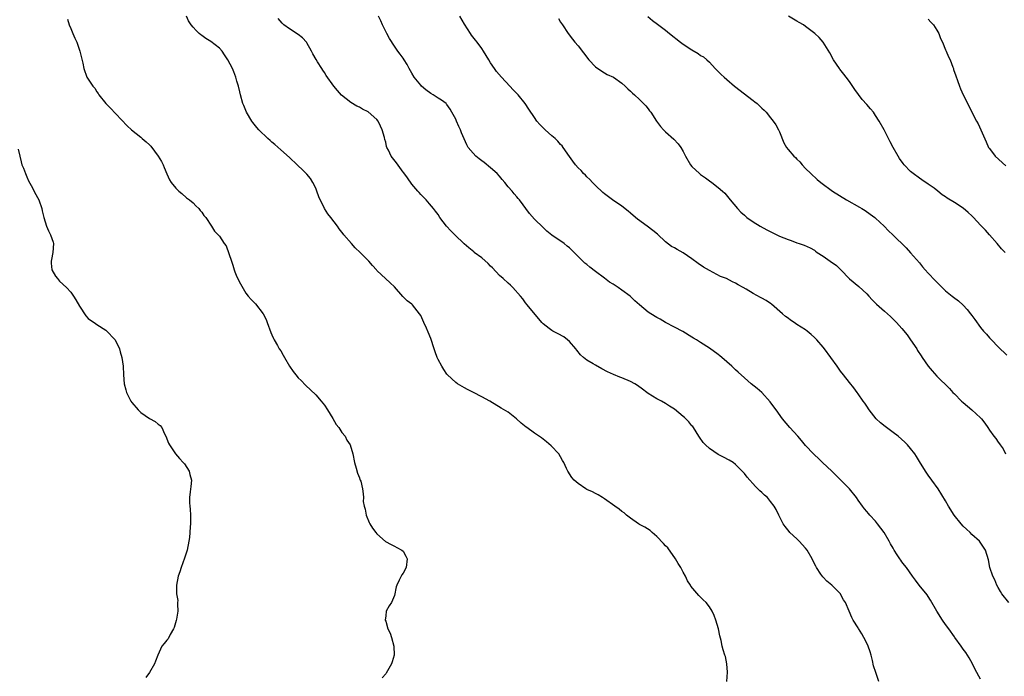
# Model space of a CAD drawing. Units: inches. Extents: x 2565000 to 2568000, y 1539000 to 1542000.
# Drawn here: x 2566749 to 2566974, y 1541506 to 1541656 of the extents above; entities that cross this region are included whole.
import ezdxf

# ---------------------------------------------------------------- set-up
doc = ezdxf.new("R2010")
doc.units = ezdxf.units.IN
doc.header["$MEASUREMENT"] = 0
doc.layers.add('LD25651539_10ft', color=53, linetype='Continuous')

msp = doc.modelspace()

# ---------------------------------------------------------------- linework, layer by layer
at = {"layer": 'LD25651539_10ft'}
for points, elevation in [([(2566760.31, 1541656.31), (2566760.69, 1541655), (2566761, 1541654.14), (2566761.46, 1541653), (2566761.96, 1541651.96), (2566762.41, 1541651), (2566763.12, 1541649), (2566763.46, 1541647.46), (2566763.74, 1541646.26), (2566763.98, 1541645), (2566764.73, 1541643), (2566766.03, 1541641), (2566766.5, 1541640.5), (2566767, 1541639.71), (2566767.3, 1541639.3), (2566767.45, 1541639), (2566769.04, 1541637), (2566770.03, 1541636.03), (2566773.93, 1541631.93), (2566774.91, 1541631), (2566777, 1541629.35), (2566777.36, 1541629), (2566778.28, 1541628.28), (2566779, 1541627.54), (2566779.3, 1541627.3), (2566780.98, 1541625), (2566781.74, 1541623.73), (2566782.11, 1541623), (2566782.36, 1541622.36), (2566782.95, 1541620.95), (2566783.59, 1541619.59), (2566783.97, 1541619), (2566785, 1541617.65), (2566785.69, 1541617), (2566786.42, 1541616.42), (2566787.5, 1541615.5), (2566788.16, 1541615), (2566789, 1541614.29), (2566789.6, 1541613.6), (2566790.28, 1541613), (2566790.6, 1541612.6), (2566791, 1541612.2), (2566791.46, 1541611.46), (2566791.87, 1541611), (2566793.22, 1541609), (2566793.87, 1541607.87), (2566794.71, 1541607), (2566795, 1541606.67), (2566796.12, 1541605), (2566796.51, 1541604.51), (2566797.73, 1541601), (2566798.09, 1541600.09), (2566798.4, 1541599), (2566798.55, 1541598.55), (2566799, 1541597.41), (2566799.78, 1541595.78), (2566801, 1541593.68), (2566801.56, 1541593), (2566802.25, 1541592.25), (2566803, 1541591.46), (2566803.25, 1541591.25), (2566805, 1541589), (2566805.69, 1541587.69), (2566805.91, 1541587), (2566806.72, 1541584.72), (2566807, 1541584.15), (2566807.34, 1541583.34), (2566807.5, 1541583), (2566808.25, 1541581.75), (2566808.68, 1541581), (2566809, 1541580.5), (2566809.55, 1541579.55), (2566809.84, 1541579), (2566810.98, 1541576.98), (2566811.82, 1541575.82), (2566812.47, 1541575), (2566813, 1541574.37), (2566813.7, 1541573.7), (2566814.69, 1541572.69), (2566817, 1541570.45), (2566818.29, 1541569), (2566819, 1541568.08), (2566819.72, 1541567), (2566820.93, 1541565.07), (2566821.69, 1541563.69), (2566822.29, 1541563), (2566823, 1541561.89), (2566823.73, 1541561), (2566824.13, 1541560.13), (2566824.87, 1541559), (2566825.5, 1541557), (2566825.88, 1541555), (2566826.26, 1541553.74), (2566826.55, 1541552.55), (2566827, 1541551.48), (2566827.12, 1541551.12), (2566827.19, 1541551), (2566827.3, 1541550.7), (2566827.7, 1541549), (2566827.84, 1541547.84), (2566827.9, 1541547), (2566827.89, 1541546.11), (2566828.1, 1541545), (2566828.33, 1541544.33), (2566828.51, 1541543), (2566829.26, 1541541.26), (2566829.36, 1541541), (2566830.02, 1541540.02), (2566830.77, 1541539), (2566831, 1541538.73), (2566832.98, 1541536.98), (2566834.24, 1541536.24), (2566835, 1541535.89), (2566835.58, 1541535.58), (2566836.73, 1541535), (2566837, 1541534.75), (2566837.63, 1541533.63), (2566837.94, 1541533), (2566837.66, 1541531), (2566837, 1541529.72), (2566836.7, 1541529.3), (2566836.12, 1541528.12), (2566835.53, 1541527), (2566835.42, 1541526.58), (2566835, 1541524.65), (2566834.36, 1541523), (2566833.78, 1541522.22), (2566833.15, 1541521), (2566833, 1541519.98), (2566832.89, 1541519), (2566833, 1541518.73), (2566833.52, 1541517), (2566833.99, 1541515.99), (2566834.32, 1541515), (2566834.86, 1541513), (2566834.91, 1541511), (2566834.51, 1541509.49), (2566834.34, 1541509), (2566833.43, 1541507.43), (2566833.13, 1541506.87), (2566833, 1541506.71), (2566832.18, 1541505.82)], 7980), ([(2566911, 1541505), (2566911.12, 1541507.12), (2566911, 1541509), (2566910.67, 1541510.67), (2566910.55, 1541511), (2566910.18, 1541512.18), (2566909.95, 1541513), (2566909.67, 1541514.33), (2566909.41, 1541515.4), (2566909.1, 1541517), (2566908.5, 1541519), (2566908.06, 1541520.06), (2566907.64, 1541521), (2566907, 1541522.04), (2566906.24, 1541523), (2566905.6, 1541523.6), (2566905, 1541524.26), (2566904.6, 1541524.6), (2566902.78, 1541526.78), (2566902.68, 1541527), (2566901.99, 1541527.99), (2566901.55, 1541529), (2566901, 1541529.92), (2566900.45, 1541531), (2566899.89, 1541531.89), (2566899.24, 1541533), (2566897.48, 1541535.48), (2566897, 1541535.94), (2566896.53, 1541536.53), (2566895, 1541538.09), (2566893.91, 1541539), (2566893.43, 1541539.43), (2566892.21, 1541540.21), (2566891, 1541540.87), (2566890.78, 1541541), (2566889, 1541542.26), (2566888.05, 1541543), (2566887.49, 1541543.49), (2566887, 1541543.81), (2566886.35, 1541544.35), (2566885.38, 1541545), (2566883, 1541546.73), (2566882.55, 1541547), (2566881.61, 1541547.61), (2566881, 1541547.92), (2566880.3, 1541548.3), (2566879, 1541548.86), (2566878.74, 1541549), (2566877, 1541550.22), (2566876.05, 1541551), (2566875.59, 1541551.59), (2566874.64, 1541553), (2566874.37, 1541553.63), (2566873.75, 1541555), (2566873.45, 1541555.45), (2566873, 1541556.29), (2566872.55, 1541557), (2566870.84, 1541558.84), (2566869.75, 1541559.75), (2566869, 1541560.31), (2566868.63, 1541560.63), (2566867, 1541561.7), (2566865.25, 1541563), (2566865.1, 1541563.1), (2566863.98, 1541563.98), (2566862.9, 1541565), (2566861, 1541566.47), (2566859.43, 1541567.43), (2566856.8, 1541569), (2566855, 1541570.01), (2566853.05, 1541571), (2566851.68, 1541571.68), (2566851, 1541572.05), (2566849.43, 1541573), (2566849, 1541573.31), (2566847.17, 1541575), (2566847, 1541575.18), (2566846.26, 1541576.26), (2566845.81, 1541577), (2566845, 1541578.53), (2566844.8, 1541579), (2566844.32, 1541580.32), (2566844.12, 1541581), (2566843.33, 1541583.33), (2566842.75, 1541584.75), (2566842.3, 1541585.7), (2566841.72, 1541587), (2566841.51, 1541587.51), (2566841, 1541588.6), (2566840.75, 1541589), (2566839.16, 1541591), (2566839, 1541591.17), (2566837.94, 1541591.94), (2566836.96, 1541592.96), (2566835, 1541595.15), (2566834.01, 1541596.01), (2566831, 1541598.85), (2566830.88, 1541599), (2566829.97, 1541599.97), (2566829.12, 1541601), (2566827.18, 1541603), (2566826.06, 1541604.06), (2566825.16, 1541605), (2566823.46, 1541607), (2566823.26, 1541607.26), (2566823, 1541607.65), (2566822.4, 1541608.4), (2566822.02, 1541609), (2566820.48, 1541611), (2566819.79, 1541611.79), (2566819, 1541613), (2566817.73, 1541615.73), (2566817.3, 1541617), (2566817, 1541617.66), (2566816.34, 1541619), (2566815.85, 1541619.85), (2566815, 1541620.89), (2566813.93, 1541621.93), (2566813, 1541622.8), (2566812.77, 1541623), (2566811, 1541624.65), (2566809, 1541626.41), (2566807.65, 1541627.65), (2566807, 1541628.18), (2566806.58, 1541628.58), (2566806.09, 1541629), (2566804.01, 1541631), (2566803.54, 1541631.54), (2566802.65, 1541632.65), (2566802.4, 1541633), (2566801.21, 1541635), (2566800.55, 1541636.54), (2566800.38, 1541637), (2566799.83, 1541639), (2566799.68, 1541639.68), (2566799.36, 1541641), (2566799, 1541642.11), (2566798.76, 1541643), (2566798.27, 1541644.27), (2566797.96, 1541645), (2566796.92, 1541647), (2566796.17, 1541648.17), (2566795.59, 1541649), (2566795, 1541649.66), (2566793, 1541651.22), (2566791.9, 1541651.9), (2566791, 1541652.54), (2566790.72, 1541652.72), (2566790.4, 1541653), (2566789.67, 1541653.67), (2566789, 1541654.43), (2566788.55, 1541655), (2566787.93, 1541655.93), (2566787.44, 1541657)], 7970), ([(2566945.73, 1541505), (2566945.01, 1541507), (2566944.51, 1541508.51), (2566944.25, 1541509.75), (2566943.94, 1541511), (2566943.71, 1541511.71), (2566943.32, 1541513), (2566943, 1541513.7), (2566942.33, 1541515), (2566941.83, 1541515.83), (2566941.09, 1541517.09), (2566941, 1541517.26), (2566939.87, 1541519), (2566939.55, 1541519.55), (2566938.97, 1541521.03), (2566938.08, 1541523), (2566937.62, 1541523.62), (2566937, 1541524.91), (2566936.94, 1541525), (2566935, 1541527.01), (2566933.85, 1541527.85), (2566933, 1541528.79), (2566932.89, 1541528.89), (2566932.5, 1541529.5), (2566931.49, 1541531), (2566931.31, 1541531.31), (2566930.64, 1541532.64), (2566930.48, 1541533), (2566929.34, 1541535), (2566929, 1541535.45), (2566927.53, 1541537), (2566927, 1541537.53), (2566925.39, 1541539), (2566925.21, 1541539.21), (2566924.34, 1541540.34), (2566923.87, 1541541), (2566922.84, 1541543), (2566922.23, 1541544.23), (2566921.82, 1541545), (2566921, 1541546.09), (2566920.26, 1541547), (2566919.57, 1541547.57), (2566919, 1541548.12), (2566918.52, 1541548.52), (2566918.1, 1541549), (2566917.52, 1541549.52), (2566915.64, 1541551.64), (2566915, 1541552.46), (2566913, 1541554.57), (2566912.4, 1541555), (2566911.52, 1541555.52), (2566910.22, 1541556.22), (2566909, 1541556.81), (2566907, 1541558.17), (2566906.08, 1541559), (2566905.58, 1541559.58), (2566904.75, 1541560.75), (2566904.61, 1541561), (2566903.35, 1541563), (2566903.2, 1541563.2), (2566903, 1541563.4), (2566902.27, 1541564.27), (2566901.59, 1541565), (2566901.29, 1541565.29), (2566901, 1541565.54), (2566899, 1541567.21), (2566897.9, 1541567.9), (2566897, 1541568.49), (2566896.05, 1541569), (2566895, 1541569.54), (2566893, 1541570.74), (2566892.68, 1541571), (2566891.73, 1541571.73), (2566890.57, 1541572.57), (2566889.93, 1541573), (2566889, 1541573.54), (2566887, 1541574.34), (2566886.49, 1541574.49), (2566885.07, 1541575.07), (2566883.74, 1541575.74), (2566882.42, 1541576.42), (2566881, 1541577.2), (2566880.46, 1541577.54), (2566879, 1541578.38), (2566878.21, 1541579), (2566877.56, 1541579.56), (2566876.66, 1541580.66), (2566876.43, 1541581), (2566875, 1541582.61), (2566874.57, 1541583), (2566873.7, 1541583.7), (2566872.4, 1541584.4), (2566871.22, 1541585), (2566871, 1541585.13), (2566870.35, 1541585.65), (2566869, 1541586.69), (2566868.69, 1541587), (2566865.36, 1541591), (2566865, 1541591.47), (2566864.36, 1541592.36), (2566863.85, 1541593), (2566862.08, 1541595), (2566861.53, 1541595.53), (2566861, 1541595.95), (2566859.88, 1541597), (2566859, 1541597.7), (2566857.45, 1541599.45), (2566857, 1541599.82), (2566856.44, 1541600.44), (2566855, 1541601.74), (2566853.26, 1541603), (2566853.13, 1541603.13), (2566852.04, 1541604.04), (2566850.96, 1541604.96), (2566848.8, 1541607), (2566847.91, 1541607.91), (2566846.93, 1541609), (2566845.4, 1541611), (2566845, 1541611.62), (2566844.42, 1541612.42), (2566843.95, 1541613), (2566843, 1541614.13), (2566842.25, 1541615), (2566841.61, 1541615.61), (2566841, 1541616.25), (2566840.65, 1541616.65), (2566840.39, 1541617), (2566839, 1541618.59), (2566838.01, 1541620.01), (2566837.16, 1541621.16), (2566837, 1541621.35), (2566835.46, 1541623.46), (2566834.58, 1541624.58), (2566834.27, 1541625), (2566833.61, 1541626.39), (2566833.3, 1541627), (2566833.22, 1541627.22), (2566833, 1541628.21), (2566832.82, 1541628.82), (2566832.74, 1541629.26), (2566832.23, 1541631), (2566831.82, 1541631.82), (2566831.27, 1541633), (2566831, 1541633.36), (2566829, 1541635.11), (2566827.71, 1541635.71), (2566827, 1541636.2), (2566826.42, 1541636.42), (2566825, 1541637.22), (2566822.92, 1541638.93), (2566821.97, 1541639.97), (2566821.16, 1541641), (2566819.42, 1541643.42), (2566819, 1541644.09), (2566818.62, 1541644.62), (2566818.42, 1541645), (2566817.44, 1541646.56), (2566817.09, 1541647.09), (2566816.36, 1541648.36), (2566816.06, 1541649), (2566815, 1541650.84), (2566814.89, 1541651), (2566813.99, 1541651.99), (2566813, 1541652.8), (2566811, 1541654.07), (2566809.72, 1541655), (2566809.34, 1541655.34), (2566808.45, 1541656.45)], 7960), ([(2566969, 1541505.53), (2566967.74, 1541507.74), (2566967.14, 1541509), (2566966.38, 1541510.38), (2566965.6, 1541511.6), (2566965, 1541512.34), (2566964.56, 1541513), (2566963.13, 1541515), (2566963, 1541515.17), (2566961.74, 1541517), (2566961, 1541517.99), (2566960.28, 1541519), (2566958.98, 1541521), (2566957.55, 1541523.55), (2566957, 1541524.39), (2566956.75, 1541524.75), (2566954.96, 1541527), (2566954.13, 1541528.13), (2566953.45, 1541529), (2566952.02, 1541531), (2566951.58, 1541531.58), (2566951, 1541532.3), (2566950.72, 1541532.72), (2566950.56, 1541533), (2566949.92, 1541533.92), (2566949.26, 1541535), (2566949, 1541535.39), (2566948.4, 1541536.4), (2566948.08, 1541537), (2566946.91, 1541539), (2566945.46, 1541541), (2566945, 1541541.59), (2566943.68, 1541543), (2566943.36, 1541543.36), (2566943, 1541543.79), (2566942.42, 1541544.42), (2566942.03, 1541545), (2566941, 1541546.43), (2566940.62, 1541547), (2566939.04, 1541549), (2566934.95, 1541553), (2566932.88, 1541555), (2566931.94, 1541555.94), (2566931, 1541556.77), (2566930.76, 1541557), (2566929, 1541558.87), (2566928.06, 1541560.06), (2566927.19, 1541561), (2566925.38, 1541563), (2566923.67, 1541565), (2566922.23, 1541567), (2566921.73, 1541567.73), (2566920.88, 1541568.88), (2566919, 1541570.96), (2566917.93, 1541571.93), (2566916.56, 1541573), (2566915, 1541574.34), (2566913.6, 1541575.6), (2566913, 1541576.2), (2566912.14, 1541577), (2566909.84, 1541579), (2566909.36, 1541579.36), (2566909, 1541579.64), (2566907, 1541581.11), (2566905, 1541582.42), (2566904.07, 1541583), (2566903.38, 1541583.38), (2566903, 1541583.65), (2566900.91, 1541584.91), (2566899, 1541585.9), (2566896.98, 1541587), (2566895.76, 1541587.76), (2566895, 1541588.16), (2566893.59, 1541589), (2566893, 1541589.38), (2566891, 1541591.03), (2566889.95, 1541591.95), (2566888.86, 1541593), (2566887, 1541594.39), (2566886.14, 1541595), (2566885, 1541595.72), (2566884.2, 1541596.2), (2566883, 1541597.1), (2566881, 1541598.67), (2566879.65, 1541599.65), (2566879, 1541600.24), (2566878.54, 1541600.54), (2566877, 1541602.05), (2566876.1, 1541603), (2566875.53, 1541603.53), (2566875, 1541604.06), (2566874.46, 1541604.46), (2566873.78, 1541605), (2566870.96, 1541606.96), (2566869.84, 1541607.84), (2566869, 1541608.68), (2566867, 1541610.58), (2566865.85, 1541611.85), (2566863.6, 1541615), (2566863.32, 1541615.32), (2566863, 1541615.71), (2566862.4, 1541616.4), (2566861.92, 1541617), (2566861, 1541618.01), (2566860.26, 1541619), (2566859.65, 1541619.65), (2566859, 1541620.43), (2566858.48, 1541621), (2566857, 1541622.31), (2566855.5, 1541623.5), (2566855, 1541623.93), (2566854.38, 1541624.38), (2566853.63, 1541625), (2566853, 1541625.67), (2566851.89, 1541627), (2566851.55, 1541627.55), (2566850.35, 1541630.35), (2566850.12, 1541631), (2566849.75, 1541631.75), (2566849.21, 1541633), (2566849, 1541633.45), (2566848.15, 1541635), (2566847.71, 1541635.71), (2566847, 1541636.79), (2566846.9, 1541636.9), (2566846.8, 1541637), (2566845.76, 1541637.76), (2566845, 1541638.27), (2566843.85, 1541639), (2566843.31, 1541639.31), (2566842.15, 1541640.15), (2566841.16, 1541641), (2566841, 1541641.17), (2566839.52, 1541643), (2566839, 1541643.97), (2566838.39, 1541645), (2566837.91, 1541645.91), (2566837.24, 1541647), (2566837, 1541647.34), (2566836.29, 1541648.29), (2566835.8, 1541649), (2566835, 1541650.1), (2566833.87, 1541651.87), (2566833.23, 1541653), (2566833, 1541653.43), (2566832.27, 1541655), (2566831.89, 1541655.89), (2566831.33, 1541657)], 7950), ([(2566975.42, 1541523), (2566973.84, 1541525), (2566973.54, 1541525.54), (2566973, 1541526.43), (2566972.67, 1541527), (2566972.21, 1541528.21), (2566971.77, 1541529), (2566971.11, 1541531), (2566970.78, 1541532.78), (2566970.13, 1541535), (2566968.73, 1541537), (2566967, 1541538.56), (2566966.57, 1541539), (2566965.74, 1541539.74), (2566965, 1541540.49), (2566964.55, 1541541), (2566962.98, 1541543), (2566961.68, 1541545), (2566961, 1541546.21), (2566959.32, 1541549), (2566957.88, 1541551), (2566957, 1541552.13), (2566956.39, 1541553), (2566955, 1541555.24), (2566954.37, 1541556.37), (2566953.94, 1541557), (2566953, 1541558.2), (2566952.29, 1541559), (2566951.65, 1541559.65), (2566950.12, 1541561), (2566949, 1541561.86), (2566947.2, 1541563.2), (2566946.09, 1541564.09), (2566945.15, 1541565), (2566943.54, 1541567), (2566943, 1541567.85), (2566942.54, 1541568.54), (2566942.16, 1541569), (2566941, 1541570.69), (2566940.76, 1541571), (2566940.05, 1541572.05), (2566939, 1541573.28), (2566937.68, 1541575), (2566937, 1541575.86), (2566936.53, 1541576.53), (2566936.17, 1541577), (2566934.76, 1541579), (2566933.29, 1541581), (2566933, 1541581.32), (2566931.58, 1541583), (2566931, 1541583.58), (2566930.23, 1541584.23), (2566929.38, 1541585), (2566929, 1541585.29), (2566927, 1541586.56), (2566926.38, 1541587), (2566925.54, 1541587.54), (2566925, 1541587.95), (2566924.39, 1541588.39), (2566923.74, 1541589), (2566921.2, 1541591.2), (2566921, 1541591.34), (2566919.99, 1541591.99), (2566919, 1541592.56), (2566918.69, 1541592.69), (2566917, 1541593.61), (2566915.38, 1541594.62), (2566914.74, 1541595), (2566913.61, 1541595.61), (2566913, 1541595.97), (2566912.27, 1541596.27), (2566910.88, 1541597), (2566909.51, 1541597.51), (2566907, 1541598.88), (2566905.64, 1541599.64), (2566904.45, 1541600.45), (2566903, 1541601.52), (2566901, 1541602.91), (2566899.63, 1541603.63), (2566899, 1541604.04), (2566898.37, 1541604.37), (2566897, 1541605.42), (2566895.14, 1541607.14), (2566894.04, 1541608.04), (2566892.8, 1541609), (2566890.58, 1541610.58), (2566890.14, 1541611), (2566889, 1541611.97), (2566888.42, 1541612.42), (2566887, 1541613.59), (2566884.86, 1541615), (2566883, 1541616.38), (2566882.66, 1541616.66), (2566881, 1541618.25), (2566880.25, 1541619), (2566879.69, 1541619.69), (2566879, 1541620.29), (2566878.64, 1541620.64), (2566878.24, 1541621), (2566877.69, 1541621.69), (2566877, 1541622.33), (2566876.37, 1541623), (2566875.82, 1541623.82), (2566875, 1541624.9), (2566873.61, 1541627), (2566873.35, 1541627.35), (2566873, 1541627.68), (2566872.39, 1541628.39), (2566871.72, 1541629), (2566871, 1541629.61), (2566869.42, 1541631), (2566868.22, 1541632.22), (2566867.58, 1541633), (2566867, 1541633.81), (2566865.72, 1541635.72), (2566864.89, 1541637), (2566863.31, 1541639), (2566862.17, 1541640.17), (2566861.38, 1541641), (2566859.46, 1541643), (2566858.34, 1541644.34), (2566857.85, 1541645), (2566857, 1541646.3), (2566856.57, 1541647), (2566856, 1541648), (2566855.38, 1541649), (2566855, 1541649.55), (2566853.89, 1541651), (2566853.52, 1541651.52), (2566852.63, 1541652.63), (2566852.37, 1541653), (2566851, 1541655.18), (2566849.93, 1541657)], 7940), ([(2566872.47, 1541656.47), (2566873, 1541655.63), (2566873.44, 1541655), (2566874.69, 1541653), (2566875.71, 1541651.71), (2566876.22, 1541651), (2566877, 1541650.16), (2566879.46, 1541647), (2566881, 1541645.4), (2566882.38, 1541644.38), (2566883.66, 1541643.66), (2566885.1, 1541643), (2566887, 1541641.64), (2566887.78, 1541641), (2566888.36, 1541640.36), (2566889, 1541639.8), (2566889.39, 1541639.39), (2566889.84, 1541639), (2566891, 1541637.91), (2566891.94, 1541637), (2566892.44, 1541636.45), (2566893, 1541635.79), (2566893.34, 1541635.34), (2566893.59, 1541635), (2566894.87, 1541633), (2566895.79, 1541631.79), (2566896.5, 1541631), (2566897, 1541630.51), (2566898.84, 1541628.84), (2566899.83, 1541627.83), (2566900.44, 1541627), (2566901, 1541626.07), (2566901.55, 1541625), (2566902.68, 1541623), (2566903, 1541622.64), (2566904.7, 1541621), (2566905, 1541620.76), (2566906.07, 1541620.07), (2566907, 1541619.33), (2566907.53, 1541619), (2566909, 1541617.83), (2566910, 1541617), (2566910.5, 1541616.5), (2566911.41, 1541615.41), (2566911.77, 1541615), (2566913.41, 1541613), (2566914.21, 1541612.21), (2566915, 1541611.52), (2566915.26, 1541611.26), (2566915.58, 1541611), (2566917, 1541610.01), (2566918.58, 1541609), (2566920.12, 1541608.12), (2566922.4, 1541607), (2566923, 1541606.72), (2566925, 1541605.92), (2566925.7, 1541605.7), (2566927, 1541605.19), (2566927.55, 1541605), (2566928.65, 1541604.65), (2566930.04, 1541604.04), (2566931, 1541603.48), (2566931.28, 1541603.28), (2566931.62, 1541603), (2566933, 1541602.17), (2566934.63, 1541601), (2566936.02, 1541600.02), (2566937.05, 1541599), (2566939, 1541596.99), (2566941.19, 1541595.19), (2566943, 1541593.51), (2566943.42, 1541593), (2566944.17, 1541592.17), (2566945, 1541591.37), (2566945.18, 1541591.18), (2566947, 1541589.55), (2566947.68, 1541589), (2566948.37, 1541588.37), (2566949, 1541587.74), (2566949.78, 1541587), (2566951, 1541585.62), (2566952.17, 1541584.17), (2566953, 1541583.05), (2566954.38, 1541581), (2566954.59, 1541580.59), (2566955.37, 1541579.37), (2566955.65, 1541579), (2566957, 1541577.01), (2566957.91, 1541575.91), (2566959, 1541574.7), (2566961.9, 1541571.9), (2566962.66, 1541571), (2566963, 1541570.68), (2566964.62, 1541569), (2566965, 1541568.67), (2566967.02, 1541567), (2566969, 1541565.18), (2566969.17, 1541565), (2566969.96, 1541563.96), (2566970.64, 1541563), (2566971, 1541562.42), (2566972.04, 1541561), (2566972.47, 1541560.47), (2566973, 1541559.67), (2566973.28, 1541559.28), (2566973.47, 1541559), (2566974.14, 1541558.14), (2566974.71, 1541557)], 7930), ([(2566892.89, 1541656.89), (2566894, 1541656), (2566895.16, 1541655.16), (2566897, 1541653.74), (2566897.86, 1541653), (2566900.38, 1541651), (2566901, 1541650.55), (2566903, 1541649.25), (2566904.46, 1541648.46), (2566905, 1541648.01), (2566905.65, 1541647.65), (2566906.43, 1541647), (2566907, 1541646.44), (2566908.34, 1541645), (2566909.65, 1541643.65), (2566910.36, 1541643), (2566911, 1541642.5), (2566912.73, 1541641), (2566917, 1541637.72), (2566917.41, 1541637.41), (2566917.9, 1541637), (2566918.47, 1541636.47), (2566919, 1541635.94), (2566919.49, 1541635.49), (2566919.94, 1541635), (2566921, 1541633.74), (2566921.58, 1541633), (2566922.15, 1541632.15), (2566922.79, 1541631), (2566923, 1541630.55), (2566924.04, 1541628.04), (2566924.64, 1541627), (2566925, 1541626.54), (2566926.31, 1541625), (2566926.68, 1541624.68), (2566927, 1541624.33), (2566927.67, 1541623.67), (2566928.24, 1541623), (2566929, 1541622.19), (2566930.17, 1541621), (2566931.65, 1541619.66), (2566932.44, 1541619), (2566935.12, 1541617), (2566938.31, 1541615), (2566941.3, 1541613.3), (2566941.85, 1541613), (2566942.57, 1541612.57), (2566943.73, 1541611.73), (2566944.8, 1541611), (2566945, 1541610.84), (2566946.96, 1541608.96), (2566947.94, 1541607.94), (2566948.94, 1541607), (2566952.01, 1541604.01), (2566953, 1541602.92), (2566955, 1541600.59), (2566955.73, 1541599.73), (2566956.31, 1541599), (2566957, 1541598.28), (2566958.57, 1541596.57), (2566959, 1541596.17), (2566960.19, 1541595), (2566961, 1541594.24), (2566962.52, 1541593), (2566962.78, 1541592.78), (2566963.9, 1541591.9), (2566965, 1541590.98), (2566965.94, 1541589.94), (2566966.67, 1541589), (2566967, 1541588.55), (2566967.64, 1541587.64), (2566969, 1541585.81), (2566969.68, 1541585), (2566970.3, 1541584.3), (2566971, 1541583.48), (2566971.45, 1541583), (2566973, 1541581.45), (2566975, 1541579.55)], 7920), ([(2566974.63, 1541603), (2566973.8, 1541603.8), (2566972.81, 1541605), (2566971.05, 1541607.05), (2566970.09, 1541608.09), (2566969, 1541609.21), (2566967.37, 1541611), (2566967, 1541611.35), (2566966.13, 1541612.13), (2566965, 1541613.1), (2566963, 1541614.38), (2566961.37, 1541615.37), (2566961, 1541615.67), (2566960.17, 1541616.17), (2566959.21, 1541617), (2566958.36, 1541617.64), (2566957, 1541618.61), (2566955.55, 1541619.55), (2566955, 1541619.97), (2566953.59, 1541621), (2566953, 1541621.49), (2566951.53, 1541623), (2566951.28, 1541623.28), (2566950.46, 1541624.46), (2566950.12, 1541625), (2566949, 1541626.93), (2566948.29, 1541628.29), (2566947.95, 1541629), (2566946.94, 1541631), (2566945.82, 1541633), (2566945, 1541634.3), (2566944.49, 1541635), (2566943.79, 1541635.79), (2566943, 1541636.79), (2566941.95, 1541637.95), (2566940.25, 1541640.25), (2566939, 1541642.01), (2566938.24, 1541643), (2566937.74, 1541643.74), (2566936.85, 1541644.85), (2566936.71, 1541645), (2566935.33, 1541647), (2566934.56, 1541648.56), (2566933.04, 1541651), (2566932.09, 1541652.09), (2566931.12, 1541653), (2566929, 1541654.62), (2566928.49, 1541655), (2566927.55, 1541655.55), (2566927, 1541655.84), (2566925.06, 1541657)], 7910), ([(2566957, 1541656.28), (2566957.63, 1541655.63), (2566958.2, 1541655), (2566959, 1541653.78), (2566959.41, 1541653), (2566959.85, 1541651.85), (2566960.25, 1541651), (2566961, 1541649.25), (2566961.12, 1541649), (2566961.66, 1541647.66), (2566962, 1541647), (2566962.65, 1541645.35), (2566962.76, 1541645), (2566962.8, 1541644.8), (2566963.31, 1541643.31), (2566963.7, 1541642.3), (2566964.15, 1541641), (2566964.39, 1541640.39), (2566965.01, 1541639), (2566965.68, 1541637.68), (2566965.98, 1541637), (2566966.36, 1541636.36), (2566966.99, 1541635), (2566968.02, 1541633), (2566968.4, 1541632.4), (2566969.66, 1541629.66), (2566970.23, 1541628.23), (2566970.8, 1541627), (2566971, 1541626.72), (2566972.34, 1541625), (2566974.74, 1541622.74)], 7900), ([(2566749, 1541626.6), (2566749.38, 1541625), (2566749.72, 1541623.72), (2566749.86, 1541623), (2566750.22, 1541622.22), (2566750.64, 1541621), (2566751, 1541620.23), (2566751.37, 1541619.37), (2566752.26, 1541617.74), (2566752.76, 1541616.76), (2566753.73, 1541615), (2566754.44, 1541613), (2566754.52, 1541612.52), (2566754.86, 1541611), (2566755.44, 1541609), (2566755.93, 1541607.93), (2566756.4, 1541607), (2566757, 1541605.3), (2566757.08, 1541605), (2566756.95, 1541603), (2566756.59, 1541601.41), (2566756.53, 1541601), (2566756.56, 1541600.56), (2566756.72, 1541599), (2566757.54, 1541597.54), (2566757.99, 1541597), (2566758.46, 1541596.46), (2566760.05, 1541595), (2566761, 1541593.94), (2566761.68, 1541593), (2566762.2, 1541592.2), (2566763, 1541590.74), (2566764.49, 1541588.49), (2566765, 1541587.93), (2566765.51, 1541587.51), (2566766.34, 1541587), (2566767, 1541586.54), (2566769, 1541585.23), (2566769.28, 1541585), (2566771, 1541583.18), (2566771.14, 1541583), (2566772.16, 1541581), (2566772.32, 1541580.32), (2566772.68, 1541579), (2566772.98, 1541576.98), (2566773.08, 1541575), (2566773.2, 1541573), (2566773.59, 1541571.59), (2566773.73, 1541571), (2566774.76, 1541569), (2566775, 1541568.67), (2566776.41, 1541567), (2566777, 1541566.46), (2566779, 1541565.06), (2566780.33, 1541564.33), (2566781, 1541563.77), (2566781.44, 1541563.44), (2566781.81, 1541563), (2566782.47, 1541561.53), (2566782.77, 1541561), (2566783.38, 1541559.38), (2566783.56, 1541559), (2566784.97, 1541556.97), (2566785.91, 1541555.91), (2566786.75, 1541555), (2566787, 1541554.66), (2566788.09, 1541553), (2566788.25, 1541552.25), (2566788.6, 1541551), (2566788.47, 1541549.53), (2566788.3, 1541548.3), (2566788.15, 1541547), (2566788.18, 1541545.82), (2566788.24, 1541545), (2566788.34, 1541544.34), (2566788.38, 1541543), (2566788.36, 1541541.64), (2566788.37, 1541541), (2566788.32, 1541540.32), (2566788.26, 1541539), (2566788.15, 1541537.85), (2566788.03, 1541537), (2566787.59, 1541535), (2566787.46, 1541534.54), (2566787, 1541533.12), (2566786.23, 1541531), (2566785.95, 1541530.05), (2566785.6, 1541529), (2566785.16, 1541527), (2566785.17, 1541525), (2566785.46, 1541523.46), (2566785.45, 1541523), (2566785.4, 1541522.6), (2566785.48, 1541521), (2566785.19, 1541519.19), (2566785.12, 1541518.88), (2566784.66, 1541517.34), (2566784.49, 1541517), (2566783.74, 1541515.74), (2566783.25, 1541514.75), (2566783, 1541514.41), (2566782.35, 1541513.65), (2566781.83, 1541513), (2566780.92, 1541511), (2566780.39, 1541509.61), (2566780.19, 1541509), (2566779.01, 1541507), (2566778.15, 1541505.85)], 7990)]:
    msp.add_lwpolyline(points, dxfattribs=dict(at, elevation=elevation))

doc.saveas('drawing.dxf')
